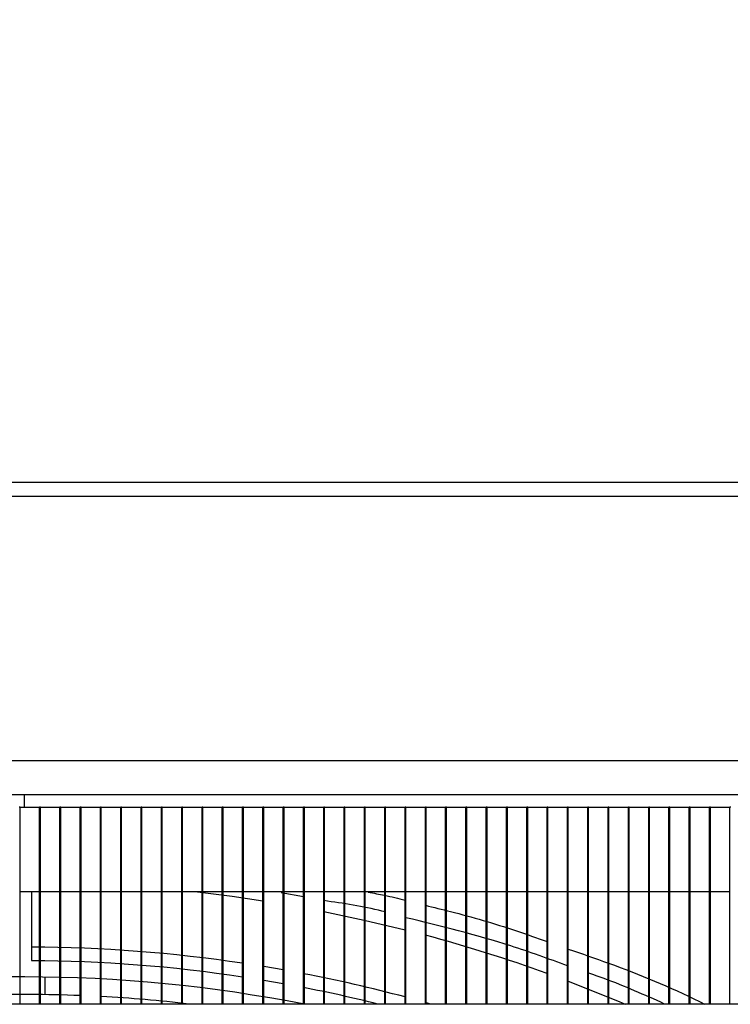
# Model space of a CAD drawing. Units: millimetres. Extents: x 21158 to 40774, y 6333 to 19764.
# Drawn here: x 21923 to 22010, y 17808 to 17929 of the extents above; entities that cross this region are included whole.
import ezdxf

# ---------------------------------------------------------------- set-up
doc = ezdxf.new("R2010")
doc.units = ezdxf.units.MM
doc.layers.add('0-OPISY', color=8, linetype='Continuous')
doc.layers.add('LEO FB + KM', color=7, linetype='Continuous')
doc.styles.get("Standard").update_dxf_attribs({"font": 'arial.ttf'})
doc.dimstyles.new('ISO-25', dxfattribs={"dimtxt": 2.5, "dimasz": 2.5, "dimexe": 1.25, "dimexo": 0.625, "dimtad": 1, "dimtxsty": 'Standard', "dimcen": 2.5, "dimadec": 0, "dimazin": 0, "dimtfac": 1, "dimtmove": 0, "dimatfit": 3, "dimfxl": 1, "dimarcsym": 0})

# ---------------------------------------------------------------- blocks, each defined once
blk = doc.blocks.new('*D16')
at = {"layer": '0-OPISY', "color": 0, "lineweight": -2}
for p, q in [((21648.68, 17829.72), (21648.68, 18011.04)), ((22198.25, 17829.72), (22198.25, 18011.04)), ((21678.68, 18009.79), (22168.25, 18009.79))]:
    blk.add_line(p, q, dxfattribs=at)
at = {"layer": '0-OPISY', "color": 0}
for points in [[(21678.68, 18014.79), (21678.68, 18004.79), (21648.68, 18009.79)], [(22168.25, 18004.79), (22168.25, 18014.79), (22198.25, 18009.79)]]:
    blk.add_solid(points, dxfattribs=at)
at = {"layer": 'Defpoints', "color": 0}
for p in [(22198.25, 18009.79), (21648.68, 17829.09), (22198.25, 17829.09)]:
    blk.add_point(p, dxfattribs=at)
at = {"layer": '0-OPISY', "color": 0, "insert": (21923.47, 18035.11), "char_height": 30, "attachment_point": 5}
blk.add_mtext('550', dxfattribs=at)
blk = doc.blocks.new('*D25')
at = {"layer": '0-OPISY', "color": 0, "lineweight": -2}
for p, q in [((21692.33, 17864.87), (21692.33, 17944.55)), ((22154.57, 17864.87), (22154.57, 17944.55)), ((21722.33, 17943.3), (22124.57, 17943.3))]:
    blk.add_line(p, q, dxfattribs=at)
at = {"layer": '0-OPISY', "color": 0}
for points in [[(21722.33, 17948.3), (21722.33, 17938.3), (21692.33, 17943.3)], [(22124.57, 17938.3), (22124.57, 17948.3), (22154.57, 17943.3)]]:
    blk.add_solid(points, dxfattribs=at)
at = {"layer": 'Defpoints', "color": 0}
for p in [(22154.57, 17943.3), (21692.33, 17864.24), (22154.57, 17864.24)]:
    blk.add_point(p, dxfattribs=at)
at = {"layer": '0-OPISY', "color": 0, "insert": (21923.45, 17968.62), "char_height": 30, "attachment_point": 5}
blk.add_mtext('460', dxfattribs=at)
blk = doc.blocks.new('*D29')
at = {"layer": '0-OPISY', "color": 0, "lineweight": -2}
for p, q in [((22044.27, 17872.12), (22300.11, 17872.12)), ((22298.86, 17842.12), (22298.86, 17117.53)), ((21993.97, 17087.53), (22300.11, 17087.53))]:
    blk.add_line(p, q, dxfattribs=at)
at = {"layer": '0-OPISY', "color": 0}
for points in [[(22303.86, 17842.12), (22293.86, 17842.12), (22298.86, 17872.12)], [(22293.86, 17117.53), (22303.86, 17117.53), (22298.86, 17087.53)]]:
    blk.add_solid(points, dxfattribs=at)
at = {"layer": 'Defpoints', "color": 0}
for p in [(22043.64, 17872.12), (21993.35, 17087.53), (22298.86, 17087.53)]:
    blk.add_point(p, dxfattribs=at)
at = {"layer": '0-OPISY', "color": 0, "insert": (22273.54, 17479.83), "char_height": 30, "attachment_point": 5, "rotation": 90}
blk.add_mtext('785', dxfattribs=at)

msp = doc.modelspace()

# ---------------------------------------------------------------- linework, layer by layer
at = {"layer": 'LEO FB + KM'}
for p, q in [((21803.255, 17872.124), (22043.644, 17872.124)), ((22043.644, 17870.357), (21803.255, 17870.357)), ((21782.67, 17837.857), (22064.228, 17837.857)), ((22064.228, 17833.624), (21782.67, 17833.624)), ((21923.449, 17833.624), (21923.449, 17832.049)), ((21922.849, 17832.124), (21922.949, 17832.124)), ((21922.949, 17807.846), (21922.949, 17832.124)), ((21925.349, 17807.846), (21925.349, 17832.124)), ((21925.349, 17832.124), (21925.449, 17832.124)), ((21925.449, 17807.846), (21925.449, 17832.124)), ((21927.849, 17807.846), (21927.849, 17832.124)), ((21927.849, 17832.124), (21927.949, 17832.124)), ((21927.949, 17807.846), (21927.949, 17832.124)), ((21930.349, 17807.846), (21930.349, 17832.124)), ((21930.349, 17832.124), (21930.449, 17832.124)), ((21930.449, 17807.846), (21930.449, 17832.124)), ((21932.849, 17807.846), (21932.849, 17832.124)), ((21932.849, 17832.124), (21932.949, 17832.124)), ((21932.949, 17807.846), (21932.949, 17832.124)), ((21935.349, 17807.846), (21935.349, 17832.124)), ((21935.349, 17832.124), (21935.449, 17832.124)), ((21935.449, 17807.846), (21935.449, 17832.124)), ((21937.849, 17807.846), (21937.849, 17832.124)), ((21937.849, 17832.124), (21937.949, 17832.124)), ((21937.949, 17807.846), (21937.949, 17832.124)), ((21940.349, 17807.846), (21940.349, 17832.124)), ((21940.349, 17832.124), (21940.449, 17832.124)), ((21940.449, 17807.846), (21940.449, 17832.124)), ((21942.849, 17807.846), (21942.849, 17832.124)), ((21942.849, 17832.124), (21942.949, 17832.124)), ((21942.949, 17807.846), (21942.949, 17832.124)), ((21945.349, 17807.846), (21945.349, 17832.124)), ((21945.349, 17832.124), (21945.449, 17832.124)), ((21945.449, 17807.846), (21945.449, 17832.124)), ((21947.849, 17807.846), (21947.849, 17832.124)), ((21947.849, 17832.124), (21947.949, 17832.124)), ((21947.949, 17807.846), (21947.949, 17832.124)), ((21950.349, 17807.846), (21950.349, 17832.124)), ((21950.349, 17832.124), (21950.449, 17832.124)), ((21950.449, 17807.846), (21950.449, 17832.124)), ((21952.849, 17807.846), (21952.849, 17832.124)), ((21952.849, 17832.124), (21952.949, 17832.124)), ((21952.949, 17807.846), (21952.949, 17832.124)), ((21955.349, 17807.846), (21955.349, 17832.124)), ((21955.349, 17832.124), (21955.449, 17832.124)), ((21955.449, 17807.846), (21955.449, 17832.124)), ((21957.849, 17807.846), (21957.849, 17832.124)), ((21957.849, 17832.124), (21957.949, 17832.124)), ((21957.949, 17807.846), (21957.949, 17832.124)), ((21960.349, 17807.846), (21960.349, 17832.124)), ((21960.349, 17832.124), (21960.449, 17832.124)), ((21960.449, 17807.846), (21960.449, 17832.124)), ((21962.849, 17807.846), (21962.849, 17832.124)), ((21962.849, 17832.124), (21962.949, 17832.124)), ((21962.949, 17807.846), (21962.949, 17832.124)), ((21965.349, 17807.846), (21965.349, 17832.124)), ((21965.349, 17832.124), (21965.449, 17832.124)), ((21965.449, 17807.846), (21965.449, 17832.124)), ((21967.849, 17807.846), (21967.849, 17832.124)), ((21967.849, 17832.124), (21967.949, 17832.124)), ((21967.949, 17807.846), (21967.949, 17832.124)), ((21970.349, 17807.846), (21970.349, 17832.124)), ((21970.349, 17832.124), (21970.449, 17832.124)), ((21970.449, 17807.846), (21970.449, 17832.124)), ((21972.849, 17807.846), (21972.849, 17832.124)), ((21972.849, 17832.124), (21972.949, 17832.124)), ((21972.949, 17807.846), (21972.949, 17832.124)), ((21975.349, 17807.846), (21975.349, 17832.124)), ((21975.349, 17832.124), (21975.449, 17832.124)), ((21975.449, 17807.846), (21975.449, 17832.124)), ((21977.849, 17807.846), (21977.849, 17832.124)), ((21977.849, 17832.124), (21977.949, 17832.124)), ((21977.949, 17807.846), (21977.949, 17832.124)), ((21980.349, 17807.846), (21980.349, 17832.124)), ((21980.349, 17832.124), (21980.449, 17832.124)), ((21980.449, 17807.846), (21980.449, 17832.124)), ((21982.849, 17807.846), (21982.849, 17832.124)), ((21982.849, 17832.124), (21982.949, 17832.124)), ((21982.949, 17807.846), (21982.949, 17832.124)), ((21985.349, 17807.846), (21985.349, 17832.124)), ((21985.349, 17832.124), (21985.449, 17832.124)), ((21985.449, 17807.846), (21985.449, 17832.124)), ((21987.849, 17807.846), (21987.849, 17832.124)), ((21987.849, 17832.124), (21987.949, 17832.124)), ((21987.949, 17807.846), (21987.949, 17832.124)), ((21990.349, 17807.846), (21990.349, 17832.124)), ((21990.349, 17832.124), (21990.449, 17832.124)), ((21990.449, 17807.846), (21990.449, 17832.124)), ((21992.849, 17807.846), (21992.849, 17832.124)), ((21992.849, 17832.124), (21992.949, 17832.124)), ((21992.949, 17807.846), (21992.949, 17832.124)), ((21995.349, 17807.846), (21995.349, 17832.124)), ((21995.349, 17832.124), (21995.449, 17832.124)), ((21995.449, 17807.846), (21995.449, 17832.124)), ((21997.849, 17807.846), (21997.849, 17832.124)), ((21997.849, 17832.124), (21997.949, 17832.124)), ((21997.949, 17807.846), (21997.949, 17832.124)), ((22000.349, 17807.846), (22000.349, 17832.124)), ((22000.349, 17832.124), (22000.449, 17832.124)), ((22000.449, 17807.846), (22000.449, 17832.124)), ((22002.849, 17807.846), (22002.849, 17832.124)), ((22002.849, 17832.124), (22002.949, 17832.124)), ((22002.949, 17807.846), (22002.949, 17832.124)), ((22005.349, 17807.846), (22005.349, 17832.124)), ((22005.349, 17832.124), (22005.449, 17832.124)), ((22005.449, 17807.846), (22005.449, 17832.124)), ((22007.849, 17807.846), (22007.849, 17832.124)), ((22007.849, 17832.124), (22007.949, 17832.124)), ((22007.949, 17807.846), (22007.949, 17832.124)), ((22010.349, 17807.846), (22010.349, 17832.124)), ((22010.349, 17832.124), (22010.449, 17832.124)), ((21925.349, 17832.049), (21922.949, 17832.049)), ((21927.849, 17832.049), (21925.449, 17832.049)), ((21930.349, 17832.049), (21927.949, 17832.049)), ((21932.849, 17832.049), (21930.449, 17832.049)), ((21935.349, 17832.049), (21932.949, 17832.049)), ((21937.849, 17832.049), (21935.449, 17832.049)), ((21940.349, 17832.049), (21937.949, 17832.049)), ((21942.849, 17832.049), (21940.449, 17832.049)), ((21945.349, 17832.049), (21942.949, 17832.049)), ((21947.849, 17832.049), (21945.449, 17832.049)), ((21950.349, 17832.049), (21947.949, 17832.049)), ((21952.849, 17832.049), (21950.449, 17832.049)), ((21955.349, 17832.049), (21952.949, 17832.049)), ((21957.849, 17832.049), (21955.449, 17832.049)), ((21960.349, 17832.049), (21957.949, 17832.049)), ((21962.849, 17832.049), (21960.449, 17832.049)), ((21965.349, 17832.049), (21962.949, 17832.049)), ((21967.849, 17832.049), (21965.449, 17832.049)), ((21970.349, 17832.049), (21967.949, 17832.049)), ((21972.849, 17832.049), (21970.449, 17832.049)), ((21975.349, 17832.049), (21972.949, 17832.049)), ((21977.849, 17832.049), (21975.449, 17832.049)), ((21980.349, 17832.049), (21977.949, 17832.049)), ((21982.849, 17832.049), (21980.449, 17832.049)), ((21985.349, 17832.049), (21982.949, 17832.049)), ((21987.849, 17832.049), (21985.449, 17832.049)), ((21990.349, 17832.049), (21987.949, 17832.049)), ((21992.849, 17832.049), (21990.449, 17832.049)), ((21995.349, 17832.049), (21992.949, 17832.049)), ((21997.849, 17832.049), (21995.449, 17832.049)), ((22000.349, 17832.049), (21997.949, 17832.049)), ((22002.849, 17832.049), (22000.449, 17832.049)), ((22005.349, 17832.049), (22002.949, 17832.049)), ((22007.849, 17832.049), (22005.449, 17832.049)), ((22010.349, 17832.049), (22007.949, 17832.049)), ((21922.949, 17821.699), (21925.349, 17821.699)), ((21924.349, 17821.699), (21924.349, 17813.185)), ((21925.449, 17821.699), (21927.849, 17821.699)), ((21927.949, 17821.699), (21930.349, 17821.699)), ((21930.449, 17821.699), (21932.849, 17821.699)), ((21932.949, 17821.699), (21935.349, 17821.699)), ((21935.449, 17821.699), (21937.849, 17821.699)), ((21937.949, 17821.699), (21940.349, 17821.699)), ((21940.449, 17821.699), (21942.849, 17821.699)), ((21942.949, 17821.699), (21945.349, 17821.699)), ((21945.449, 17821.699), (21947.849, 17821.699)), ((21947.949, 17821.699), (21950.349, 17821.699)), ((21950.449, 17821.699), (21952.849, 17821.699)), ((21952.949, 17821.699), (21955.349, 17821.699)), ((21957.849, 17821.031), (21955.108, 17821.53)), ((21955.449, 17821.699), (21957.849, 17821.699)), ((21957.949, 17821.699), (21960.349, 17821.699)), ((21960.449, 17821.699), (21962.849, 17821.699)), ((21962.949, 17821.699), (21965.349, 17821.699)), ((21965.449, 17821.699), (21967.849, 17821.699)), ((21967.949, 17821.699), (21970.349, 17821.699)), ((21970.449, 17821.699), (21972.849, 17821.699)), ((21972.949, 17821.699), (21975.349, 17821.699)), ((21975.449, 17821.699), (21977.849, 17821.699)), ((21977.949, 17821.699), (21980.349, 17821.699)), ((21980.449, 17821.699), (21982.849, 17821.699)), ((21982.949, 17821.699), (21985.349, 17821.699)), ((21985.449, 17821.699), (21987.849, 17821.699)), ((21987.949, 17821.699), (21990.349, 17821.699)), ((21990.449, 17821.699), (21992.849, 17821.699)), ((21992.949, 17821.699), (21995.349, 17821.699)), ((21995.449, 17821.699), (21997.849, 17821.699)), ((21997.949, 17821.699), (22000.349, 17821.699)), ((22000.449, 17821.699), (22002.849, 17821.699)), ((22002.949, 17821.699), (22005.349, 17821.699)), ((22005.449, 17821.699), (22007.849, 17821.699)), ((22007.949, 17821.699), (22010.349, 17821.699)), ((21955.349, 17812.047), (21952.949, 17812.458)), ((21926.019, 17808.999), (21926.02, 17811.168)), ((21955.349, 17810.339), (21952.949, 17810.754)), ((22121.068, 17807.846), (21725.834, 17807.846)), ((21973.482, 17807.846), (21972.849, 17808.026))]:
    msp.add_line(p, q, dxfattribs=at)
at = {"layer": 'LEO FB + KM', "flags": 128}
for points in [[(21944.457, 17821.699), (21949.048, 17821.131), (21952.849, 17820.574)], [(21960.349, 17819.243), (21965.298, 17818.193), (21970.349, 17816.978)], [(21990.449, 17810.643), (21996.726, 17808.145), (21997.437, 17807.846)]]:
    msp.add_lwpolyline(points, dxfattribs=at)
at = {"layer": 'LEO FB + KM'}
for radius, start, end in [(189.742, 70.15913, 74.90892), (181.744, 81.48837, 89.71627), (180.063, 81.40829, 89.71362), (181.744, 75.04533, 79.08941), (178.062, 78.82814, 101.11578), (180.063, 76.00979, 78.98626), (175.894, 87.75181, 91.79187), (175.894, 83.38162, 86.90396)]:
    msp.add_arc((21923.449, 17633.124), radius, start, end, dxfattribs=at)
for points, knots in [([(21965.82, 17821.61), (21966.493, 17821.497), (21968.019, 17821.241), (21969.514, 17820.843), (21970.349, 17820.621)], [0, 0, 0, 0, 0.4415154, 1, 1, 1, 1]), ([(21967.849, 17819.18), (21967.736, 17819.211), (21965.281, 17819.878), (21962.757, 17820.235), (21960.349, 17820.576)], [0, 0, 0, 0, 0.0462861, 1, 1, 1, 1]), ([(21972.849, 17820.002), (21973.882, 17819.751), (21977.62, 17818.842), (21982.642, 17817.394), (21986.556, 17815.992), (21987.849, 17815.529)], [0, 0, 0, 0, 0.2035527, 0.7369567, 1, 1, 1, 1]), ([(21990.349, 17812.558), (21988.031, 17813.402), (21981.52, 17815.772), (21974.786, 17817.419), (21970.449, 17818.479)], [0, 0, 0, 0, 0.3560907, 1, 1, 1, 1]), ([(21990.449, 17814.618), (21992.109, 17814.048), (21997.594, 17812.163), (22003.195, 17809.867), (22007.024, 17807.951), (22007.234, 17807.846)], [0, 0, 0, 0, 0.2907404, 0.9610878, 1, 1, 1, 1]), ([(22002.306, 17807.846), (21999.856, 17808.95), (21996.75, 17810.35), (21993.529, 17811.452), (21992.849, 17811.684)], [0, 0, 0, 0, 0.7888502, 1, 1, 1, 1])]:
    msp.add_open_spline(points, degree=3, knots=knots, dxfattribs=at)

# ---------------------------------------------------------------- dimensions: what is measured, and where the dimension line sits
at = {"layer": '0-OPISY'}
for base, p1, p2, text, picture, middle in [((22198.249, 18009.793), (21648.682, 17829.095), (22198.249, 17829.092), '550', '*D16', (21923.466, 18009.793)), ((22154.569, 17943.303), (21692.329, 17864.244), (22154.569, 17864.244), '460', '*D25', (21923.449, 17943.303))]:
    dim = msp.add_linear_dim(base=base, p1=p1, p2=p2, text=text, dimstyle='ISO-25', override={"dimtxt": 30, "dimasz": 30, "dimgap": 10}, dxfattribs=at)
    dim.commit()
    dim.dimension.update_dxf_attribs({"geometry": picture, "text_midpoint": middle, "dimtype": 160})
dim = msp.add_linear_dim(base=(22298.857, 17087.528), p1=(22043.644, 17872.124), p2=(21993.349, 17087.528), angle=90, text='785', dimstyle='ISO-25', override={"dimtxt": 30, "dimasz": 30, "dimgap": 10}, dxfattribs=at)
dim.commit()
dim.dimension.update_dxf_attribs({"geometry": '*D29', "text_midpoint": (22273.54, 17479.826)})

doc.saveas('drawing.dxf')
